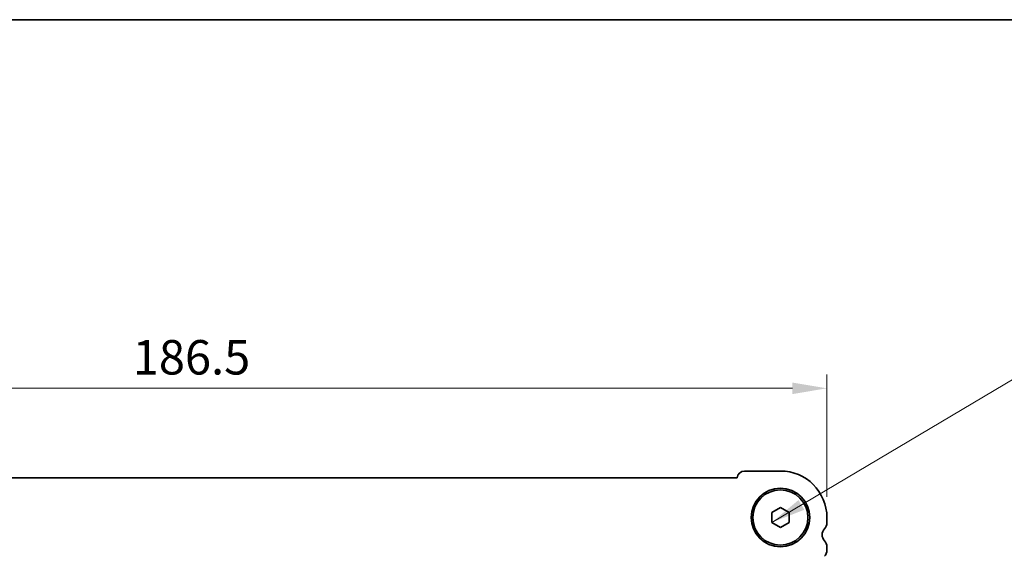
# Model space of a CAD drawing. Units: millimetres. Extents: x 29 to 4761, y 16 to 859.
# Drawn here: x 1281 to 1424, y 781 to 859 of the extents above; entities that cross this region are included whole.
import ezdxf

# ---------------------------------------------------------------- set-up
doc = ezdxf.new("R2010")
doc.units = ezdxf.units.MM
doc.header["$LTSCALE"] = 2
doc.layers.get('Defpoints').update_dxf_attribs({"lineweight": 25})
for name, color, linetype, lineweight in [('Border (ISO)', 7, 'Continuous', 35), ('Dimension (ISO)', 7, 'Continuous', 18), ('Symbol (ISO)', 7, 'Continuous', 18), ('Visible (ISO)', 7, 'Continuous', 35)]:
    doc.layers.add(name, color=color, linetype=linetype, lineweight=lineweight)
doc.styles.add('Note Text (TK)', font='MS PGothic.ttf')
doc.dimstyles.new('Default - Method 1b (TK)', dxfattribs={"dimscale": 2, "dimtxt": 2.5, "dimasz": 2.5, "dimexe": 1, "dimexo": 1.5, "dimgap": 1, "dimtad": 1, "dimtoh": 1, "dimrnd": 1e-08, "dimdsep": 46, "dimtxsty": 'Note Text (TK)', "dimcen": 0.09, "dimdle": 5, "dimclrd": 100, "dimclre": 100, "dimclrt": 7, "dimadec": 1, "dimazin": 1, "dimtfac": 1, "dimtmove": 0, "dimatfit": 3, "dimfxl": 0, "dimtolj": 1, "dimlwd": -1, "dimlwe": -1, "dimarcsym": 0})
doc.dimstyles.new('Default - Method 1b (TK)$7', dxfattribs={"dimscale": 2, "dimtxt": 2.5, "dimasz": 2.5, "dimexe": 1, "dimexo": 1.5, "dimgap": 1, "dimtad": 1, "dimtoh": 1, "dimrnd": 1e-08, "dimdsep": 46, "dimtxsty": 'Note Text (TK)', "dimcen": 0.09, "dimdle": 5, "dimclrd": 256, "dimclre": 100, "dimclrt": 7, "dimadec": 1, "dimazin": 1, "dimtfac": 1, "dimtmove": 0, "dimatfit": 3, "dimfxl": 0, "dimtolj": 1, "dimlwd": -1, "dimlwe": -1, "dimarcsym": 0})

# ---------------------------------------------------------------- blocks, each defined once
blk = doc.blocks.new('図面枠 tk図枠')
at = {"layer": 'Border (ISO)'}
blk.add_line((14.5, 289), (405.5, 289), dxfattribs=at)
blk = doc.blocks.new('*D18')
at = {"layer": 'Defpoints', "color": 0, "transparency": 16777216}
for p in [(1211.58, 805.5), (1211.58, 786.75), (1398.08, 786.75)]:
    blk.add_point(p, dxfattribs=at)
at = {"layer": 'Dimension (ISO)', "color": 100, "transparency": 16777216}
for p, q in [((1211.58, 789.75), (1211.58, 807.5)), ((1398.08, 789.75), (1398.08, 807.5)), ((1393.08, 805.5), (1216.58, 805.5))]:
    blk.add_line(p, q, dxfattribs=at)
for points in [[(1216.58, 806.33), (1216.58, 804.66), (1211.58, 805.5)], [(1393.08, 806.33), (1393.08, 804.66), (1398.08, 805.5)]]:
    blk.add_solid(points, dxfattribs=at)
at = {"layer": 'Dimension (ISO)', "color": 7, "transparency": 16777216, "insert": (1297.38, 810), "char_height": 5, "attachment_point": 4, "style": 'Note Text (TK)'}
blk.add_mtext('\\A1;186.5', dxfattribs=at)

msp = doc.modelspace()

# ---------------------------------------------------------------- linework, layer by layer
at = {"layer": 'Visible (ISO)'}
for p, q in [((1391.3277, 793.4961), (1386.1277, 793.4961)), ((1385.0789, 792.4961), (1224.5765, 792.4961)), ((1390.0777, 787.4678), (1391.3277, 788.1894)), ((1390.0777, 786.0244), (1390.0777, 787.4678)), ((1391.3277, 788.1894), (1392.5777, 787.4678)), ((1392.5777, 787.4678), (1392.5777, 786.0244)), ((1391.3277, 785.3027), (1390.0777, 786.0244)), ((1392.5777, 786.0244), (1391.3277, 785.3027)), ((1398.0777, 785.981), (1398.0777, 786.7461)), ((1398.0777, 781.981), (1398.0777, 782.5111))]:
    msp.add_line(p, q, dxfattribs=at)
for radius in [4.25, 4]:
    msp.add_circle((1391.3277, 786.7461), radius, dxfattribs=at)
for centre, radius, start, end in [((1386.1277, 792.4461), 1.05, 90, 177.270597), ((1391.3277, 786.7461), 6.75, 0, 90), ((1396.8277, 785.981), 1.25, 316.05448, 0), ((1398.6277, 784.2461), 1.25, 136.05448, 223.94552), ((1396.8277, 782.5111), 1.25, 0, 43.94552), ((1396.8277, 781.981), 1.25, 316.05448, 0)]:
    msp.add_arc(centre, radius, start, end, dxfattribs=at)

# ---------------------------------------------------------------- block references
at = {"xscale": 3, "yscale": 3, "zscale": 3}
msp.add_blockref('図面枠 tk図枠', (777.5, -8), dxfattribs=at)

# ---------------------------------------------------------------- dimensions: what is measured, and where the dimension line sits
at = {"layer": 'Dimension (ISO)', "color": 100, "true_color": 0x00ff3f}
dim = msp.add_linear_dim(base=(1211.5777, 805.4961), p1=(1398.0777, 786.7461), p2=(1211.5777, 786.7461), angle=180, dimstyle='Default - Method 1b (TK)', override={"dimtoh": 0, "dimtofl": 0, "dimatfit": 1}, dxfattribs=at)
dim.commit()
dim.dimension.update_dxf_attribs({"geometry": '*D18', "text_midpoint": (1304.8277, 805.4961), "dimtype": 160})

# ---------------------------------------------------------------- leaders
at = {"layer": 'Symbol (ISO)', "color": 100, "true_color": 0x00ff40, "annotation_type": 0, "has_hookline": 1, "hookline_direction": 0, "text_width": 81.6903}
msp.add_leader([(1390.0777, 786.0244), (1431.9619, 810.8974), (1436.9619, 810.8974)], dimstyle='Default - Method 1b (TK)$7', override={"dimgap": 0, "dimtad": 1}, dxfattribs=at)

doc.saveas('drawing.dxf')
